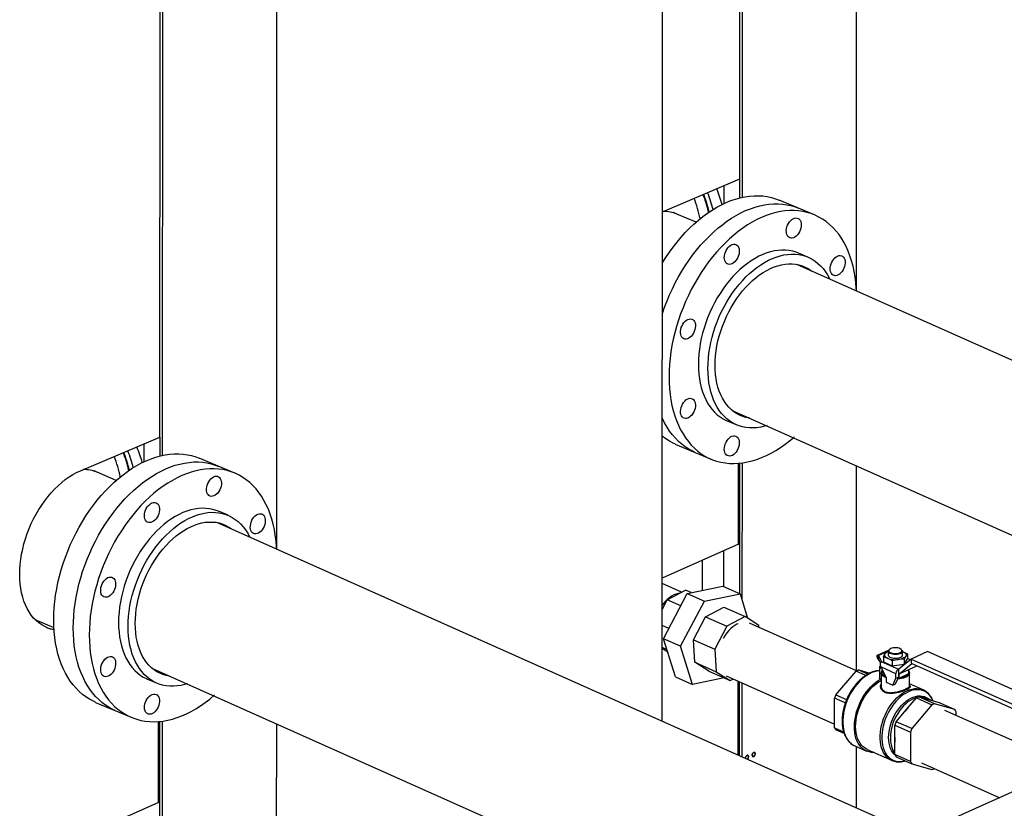
# Model space of a CAD drawing. Extents: x -33 to 247, y 4 to 215.
# Drawn here: x 69 to 111, y 50 to 83 of the extents above; entities that cross this region are included whole.
import ezdxf

# ---------------------------------------------------------------- set-up
doc = ezdxf.new("R2010")
doc.units = 0
doc.header["$MEASUREMENT"] = 0
doc.layers.get('0').update_dxf_attribs({"linetype": 'CONTINUOUS'})

msp = doc.modelspace()

# ---------------------------------------------------------------- linework, layer by layer
for p, q in [((104.616, 122.363), (104.6, 71.591)), ((80.187, 111.482), (80.17, 60.71)), ((96.424, 53.458), (96.443, 111.477)), ((99.693, 76.311), (99.704, 108.108)), ((99.802, 108.152), (99.792, 75.536)), ((75.263, 65.43), (75.274, 97.227)), ((75.372, 97.271), (75.362, 64.655)), ((96.431, 74.929), (99.693, 76.312)), ((99.02, 76.026), (99.02, 75.268)), ((99.681, 76.306), (99.682, 75.51)), ((102.843, 74.793), (101.349, 75.42)), ((97.852, 74.487), (97.046, 74.829)), ((102.564, 73.014), (102.162, 73.184)), ((137.529, 56.898), (102.091, 72.71)), ((99.375, 66.557), (134.789, 50.756)), ((99.166, 66.112), (99.568, 65.941)), ((71.912, 64.011), (75.264, 65.431)), ((74.59, 65.145), (74.59, 64.387)), ((75.252, 65.425), (75.252, 64.629)), ((96.975, 65.129), (98.484, 64.502)), ((78.413, 63.912), (76.919, 64.539)), ((99.633, 60.914), (99.634, 64.325)), ((99.656, 60.939), (99.657, 64.327)), ((99.677, 64.33), (99.675, 58.84)), ((99.788, 64.342), (99.786, 58.561)), ((73.422, 63.606), (72.616, 63.948)), ((104.597, 64.227), (104.594, 55.58)), ((78.134, 62.133), (77.732, 62.303)), ((113.1, 46.017), (77.661, 61.829)), ((99.633, 60.914), (96.425, 59.486)), ((99.014, 60.639), (99.014, 59.135)), ((98.109, 60.236), (98.109, 58.97)), ((97.233, 58.894), (96.425, 59.255)), ((96.636, 58.573), (97.402, 58.985)), ((97.645, 58.876), (97.402, 58.985)), ((97.482, 58.843), (98.984, 59.148)), ((98.984, 59.148), (99.703, 58.828)), ((96.425, 58.17), (96.636, 58.573)), ((96.482, 56.932), (97.482, 58.843)), ((97.207, 58.318), (96.636, 58.573)), ((97.2, 56.612), (98.2, 58.522)), ((97.482, 58.843), (98.2, 58.522)), ((98.2, 58.522), (99.703, 58.828)), ((99.703, 58.828), (100.025, 57.798)), ((98.25, 57.855), (99.019, 58.269)), ((99.019, 58.269), (99.917, 57.868)), ((69.996, 57.748), (70.797, 57.408)), ((97.746, 56.892), (98.25, 57.855)), ((98.25, 57.855), (99.148, 57.455)), ((99.917, 57.868), (99.148, 57.455)), ((100.5, 57.49), (99.917, 57.868)), ((96.705, 57.359), (96.425, 57.484)), ((99.148, 57.455), (98.644, 56.492)), ((104.605, 55.575), (100.108, 57.582)), ((100.505, 57.405), (100.5, 57.49)), ((96.984, 55.328), (96.482, 56.932)), ((97.2, 56.612), (96.482, 56.932)), ((97.802, 55.944), (97.746, 56.892)), ((97.746, 56.892), (98.644, 56.492)), ((96.625, 56.475), (96.425, 56.564)), ((96.659, 56.365), (96.425, 56.517)), ((97.702, 55.007), (97.2, 56.612)), ((98.644, 56.492), (98.7, 55.544)), ((105.946, 56.434), (105.481, 56.227)), ((106.01, 56.49), (105.984, 56.469)), ((106.513, 56.469), (106.486, 56.49)), ((105.565, 56.021), (105.486, 56.159)), ((105.53, 56.185), (105.546, 56.213)), ((105.543, 56.162), (105.53, 56.185)), ((105.856, 56.364), (105.532, 56.219)), ((105.532, 56.219), (105.546, 56.213)), ((105.659, 55.99), (105.546, 56.213)), ((105.546, 56.058), (105.546, 56.104)), ((105.546, 56.058), (105.613, 55.927)), ((105.743, 56.17), (105.81, 56.3)), ((105.743, 56.17), (105.743, 55.959)), ((105.928, 56.104), (105.743, 56.17)), ((105.81, 56.3), (105.878, 56.395)), ((105.878, 56.395), (105.947, 56.408)), ((105.944, 56.402), (105.943, 56.247)), ((106.366, 56.052), (106.113, 56.005)), ((106.618, 56.065), (106.366, 56.052)), ((106.91, 56.075), (106.392, 55.651)), ((106.553, 56.247), (106.553, 56.402)), ((106.553, 56.397), (106.569, 56.39)), ((106.553, 56.396), (106.569, 56.39)), ((106.686, 56.195), (106.618, 56.065)), ((106.618, 55.855), (106.754, 56.08)), ((106.618, 56.065), (106.618, 55.855)), ((106.754, 56.291), (106.686, 56.195)), ((106.754, 56.291), (106.754, 56.08)), ((106.873, 56.045), (106.754, 56.098)), ((106.91, 56.078), (106.909, 55.905)), ((107.607, 56.388), (106.91, 56.078)), ((106.91, 56.078), (111.503, 54.029)), ((112.2, 54.339), (107.607, 56.388)), ((74.945, 55.676), (110.359, 39.875)), ((97.802, 55.944), (98.7, 55.544)), ((98.385, 55.566), (97.802, 55.944)), ((104.704, 55.618), (105.095, 55.444)), ((104.704, 55.618), (105.173, 55.484)), ((105.575, 55.738), (105.574, 55.264)), ((105.584, 55.709), (105.583, 55.254)), ((105.622, 55.772), (105.584, 55.755)), ((105.584, 55.755), (105.643, 55.729)), ((105.674, 55.668), (105.584, 55.709)), ((106.27, 55.46), (105.635, 55.744)), ((105.635, 55.744), (105.861, 55.305)), ((105.652, 55.969), (105.67, 55.977)), ((105.652, 55.969), (106.378, 55.645)), ((105.659, 55.972), (105.659, 55.99)), ((105.693, 55.632), (105.693, 55.586)), ((105.743, 55.959), (106.113, 55.794)), ((106.113, 56.005), (106.113, 55.794)), ((106.113, 55.794), (106.618, 55.855)), ((106.378, 55.645), (106.392, 55.651)), ((106.392, 55.497), (106.392, 55.651)), ((106.443, 55.474), (106.948, 55.888)), ((106.443, 55.474), (107.125, 55.778)), ((106.803, 55.635), (106.803, 55.453)), ((106.909, 55.905), (111.503, 53.856)), ((107.125, 55.778), (107.15, 55.798)), ((74.736, 55.231), (75.139, 55.06)), ((96.984, 55.328), (97.702, 55.007)), ((99.032, 55.278), (97.702, 55.007)), ((98.385, 55.566), (99.283, 55.166)), ((98.7, 55.544), (99.283, 55.166)), ((99.123, 55.374), (103.69, 53.336)), ((99.283, 55.166), (99.422, 55.24)), ((103.744, 54.569), (104.596, 55.57)), ((105.003, 55.389), (104.596, 55.57)), ((105.583, 55.254), (105.635, 55.231)), ((105.635, 55.231), (105.635, 55.163)), ((105.649, 55.492), (105.648, 54.947)), ((105.649, 55.487), (105.649, 55.492)), ((105.693, 55.586), (105.696, 55.581)), ((105.696, 55.581), (105.838, 55.344)), ((105.838, 55.344), (105.842, 55.338)), ((105.842, 55.343), (105.842, 55.338)), ((105.842, 55.338), (105.844, 55.338)), ((105.861, 55.305), (105.861, 55.104)), ((106.138, 54.981), (106.27, 55.273)), ((106.26, 55.035), (106.392, 55.328)), ((106.27, 55.273), (106.27, 55.46)), ((106.27, 55.273), (106.392, 55.328)), ((106.367, 55.271), (106.385, 55.273)), ((106.369, 55.275), (106.385, 55.273)), ((106.385, 55.273), (106.397, 55.272)), ((106.392, 55.497), (106.443, 55.474)), ((106.392, 55.328), (106.392, 55.497)), ((106.397, 55.484), (106.407, 55.49)), ((106.397, 55.484), (106.397, 55.272)), ((106.397, 55.272), (106.405, 55.276)), ((106.405, 55.276), (106.795, 55.449)), ((106.795, 55.449), (106.803, 55.453)), ((106.847, 54.946), (106.847, 55.492)), ((106.847, 55.492), (106.847, 55.488)), ((99.63, 52.027), (99.631, 55.147)), ((99.653, 52.017), (99.654, 55.137)), ((99.674, 55.128), (99.673, 52.008)), ((99.785, 55.078), (99.784, 51.958)), ((105.635, 55.163), (105.648, 55.157)), ((105.861, 55.104), (106.138, 54.981)), ((106.138, 54.981), (106.26, 55.035)), ((107.417, 54.777), (106.847, 55.031)), ((107.417, 54.777), (107.425, 54.773)), ((104.14, 54.226), (103.69, 54.427)), ((103.69, 53.183), (103.69, 54.427)), ((103.744, 54.569), (104.195, 54.368)), ((106.779, 54.022), (107.133, 54.438)), ((107.133, 54.438), (107.792, 54.144)), ((107.9, 54.192), (107.241, 54.486)), ((107.241, 54.486), (107.595, 54.385)), ((107.739, 54.344), (107.556, 54.426)), ((107.595, 54.385), (107.738, 54.344)), ((72.545, 54.248), (74.055, 53.621)), ((106.635, 53.853), (106.779, 54.022)), ((107.792, 54.144), (106.941, 53.143)), ((107.738, 54.344), (108.092, 54.243)), ((108.751, 53.949), (107.9, 54.192)), ((108.092, 54.243), (108.751, 53.949)), ((106.282, 53.437), (106.635, 53.853)), ((112.167, 52.201), (108.338, 53.91)), ((108.805, 53.701), (108.805, 53.855)), ((75.203, 50.033), (75.204, 53.444)), ((75.226, 50.058), (75.227, 53.446)), ((75.247, 53.449), (75.246, 47.959)), ((75.358, 53.461), (75.356, 47.68)), ((80.167, 53.346), (80.165, 44.699)), ((103.69, 53.183), (104.065, 53.015)), ((106.227, 52.778), (106.228, 53.294)), ((106.228, 53.294), (106.887, 53)), ((106.941, 53.143), (106.282, 53.437)), ((104.091, 52.933), (103.744, 53.088)), ((106.227, 52.567), (106.227, 52.778)), ((106.887, 53), (106.886, 51.756)), ((104.543, 52.416), (105.031, 52.198)), ((104.593, 52.393), (104.593, 49.813)), ((106.227, 52.05), (106.227, 52.567)), ((105.062, 52.267), (106.092, 51.808)), ((106.886, 51.756), (106.227, 52.05)), ((106.281, 51.956), (106.94, 51.662)), ((106.092, 51.808), (106.078, 51.815)), ((106.94, 51.662), (107.791, 51.419)), ((107.353, 51.701), (110.646, 50.232)), ((111.162, 50.462), (107.146, 48.673)), ((75.203, 50.033), (71.721, 48.483))]:
    msp.add_line(p, q)
at = {"flags": 128}
for points in [[(96.43, 72.762), (96.575, 72.993), (96.728, 73.22), (96.887, 73.44), (97.052, 73.652), (97.222, 73.855), (97.397, 74.049), (97.577, 74.233), (97.761, 74.408), (97.948, 74.572), (98.138, 74.725), (98.331, 74.867), (98.526, 74.997), (98.723, 75.115), (98.921, 75.222), (99.119, 75.315), (99.318, 75.396), (99.516, 75.464), (99.713, 75.519), (99.909, 75.561), (100.103, 75.589), (100.295, 75.604), (100.484, 75.605), (100.67, 75.593), (100.851, 75.568), (101.029, 75.529), (101.202, 75.477), (101.349, 75.42)], [(96.429, 70.617), (96.436, 70.64), (96.527, 70.904), (96.627, 71.167), (96.736, 71.426), (96.852, 71.681), (96.977, 71.932), (97.109, 72.178), (97.249, 72.418), (97.395, 72.652), (97.548, 72.879), (97.707, 73.098), (97.872, 73.31), (98.043, 73.513), (98.218, 73.707), (98.398, 73.891), (98.581, 74.066), (98.769, 74.23), (98.959, 74.383), (99.152, 74.525), (99.347, 74.655), (99.544, 74.774), (99.741, 74.88), (99.94, 74.974), (100.138, 75.055), (100.337, 75.123), (100.534, 75.177), (100.73, 75.219), (100.924, 75.247), (101.116, 75.262), (101.305, 75.264), (101.49, 75.252), (101.672, 75.226), (101.85, 75.187), (102.022, 75.135), (102.17, 75.079)], [(104.608, 71.63), (104.604, 71.699), (104.584, 71.944), (104.554, 72.182), (104.514, 72.415), (104.465, 72.64), (104.406, 72.858), (104.337, 73.068), (104.26, 73.269), (104.173, 73.461), (104.077, 73.644), (103.973, 73.816), (103.86, 73.978), (103.739, 74.129), (103.611, 74.268), (103.475, 74.396), (103.332, 74.512), (103.182, 74.615), (103.026, 74.706), (102.864, 74.785), (102.696, 74.85), (102.523, 74.902), (102.346, 74.941), (102.164, 74.966), (101.978, 74.978), (101.789, 74.977), (101.598, 74.962), (101.403, 74.934), (101.208, 74.892), (101.01, 74.837), (100.812, 74.769), (100.613, 74.688), (100.415, 74.595), (100.217, 74.488), (100.02, 74.37), (99.825, 74.24), (99.632, 74.098), (99.442, 73.945), (99.255, 73.781), (99.071, 73.606), (98.891, 73.422), (98.716, 73.228), (98.546, 73.025), (98.381, 72.813), (98.222, 72.593), (98.069, 72.366), (97.922, 72.133), (97.783, 71.892), (97.651, 71.647), (97.526, 71.396), (97.409, 71.14), (97.301, 70.881), (97.201, 70.619), (97.11, 70.355), (97.027, 70.088), (96.954, 69.821), (96.891, 69.553), (96.836, 69.285), (96.792, 69.018), (96.757, 68.753), (96.732, 68.49), (96.717, 68.23), (96.712, 67.974)], [(101.746, 74.432), (101.789, 74.497), (101.838, 74.553), (101.892, 74.6), (101.948, 74.635), (102.004, 74.658), (102.06, 74.666), (102.113, 74.662), (102.161, 74.643), (102.202, 74.612), (102.237, 74.569), (102.263, 74.515), (102.279, 74.453), (102.285, 74.383), (102.281, 74.309), (102.268, 74.233), (102.244, 74.157), (102.212, 74.083), (102.172, 74.015), (102.125, 73.954), (102.074, 73.902), (102.019, 73.861), (101.962, 73.832), (101.906, 73.817), (101.852, 73.814), (101.801, 73.826), (101.756, 73.851), (101.718, 73.888), (101.688, 73.937), (101.666, 73.995), (101.655, 74.062), (101.654, 74.134), (101.663, 74.209), (101.681, 74.286), (101.709, 74.361), (101.746, 74.432)], [(99.041, 72.999), (99.046, 73.074), (99.061, 73.15), (99.086, 73.226), (99.119, 73.299), (99.16, 73.366), (99.207, 73.426), (99.26, 73.477), (99.315, 73.517), (99.371, 73.544), (99.428, 73.558), (99.481, 73.558), (99.531, 73.545), (99.576, 73.519), (99.613, 73.48), (99.642, 73.43), (99.662, 73.37), (99.672, 73.303), (99.672, 73.23), (99.662, 73.155), (99.642, 73.078), (99.613, 73.004), (99.576, 72.933), (99.531, 72.869), (99.482, 72.814), (99.428, 72.768), (99.372, 72.735), (99.315, 72.714), (99.26, 72.707), (99.208, 72.713), (99.16, 72.733), (99.119, 72.766), (99.086, 72.811), (99.061, 72.866), (99.046, 72.929), (99.041, 72.999)], [(102.162, 73.184), (102.068, 73.22), (101.925, 73.263), (101.778, 73.293), (101.626, 73.309), (101.471, 73.312), (101.313, 73.301), (101.153, 73.277), (100.991, 73.24), (100.827, 73.19), (100.663, 73.127), (100.499, 73.051), (100.336, 72.963), (100.174, 72.862), (100.013, 72.75), (99.855, 72.627), (99.7, 72.493), (99.549, 72.348), (99.401, 72.194), (99.258, 72.03), (99.121, 71.857), (98.989, 71.677), (98.863, 71.489), (98.743, 71.294), (98.631, 71.093), (98.526, 70.888), (98.429, 70.677), (98.34, 70.463), (98.259, 70.246), (98.187, 70.026), (98.124, 69.806), (98.071, 69.584), (98.027, 69.363), (97.993, 69.143), (97.968, 68.925), (97.953, 68.709), (97.948, 68.497)], [(98.35, 68.327), (98.355, 68.539), (98.37, 68.755), (98.395, 68.973), (98.429, 69.193), (98.473, 69.414), (98.527, 69.635), (98.589, 69.856), (98.661, 70.075), (98.742, 70.293), (98.831, 70.507), (98.928, 70.717), (99.033, 70.923), (99.145, 71.124), (99.265, 71.318), (99.391, 71.506), (99.523, 71.687), (99.661, 71.859), (99.804, 72.023), (99.951, 72.178), (100.103, 72.322), (100.258, 72.457), (100.416, 72.58), (100.576, 72.692), (100.738, 72.792), (100.902, 72.881), (101.066, 72.956), (101.23, 73.02), (101.393, 73.07), (101.555, 73.107), (101.716, 73.131), (101.874, 73.141), (102.029, 73.138), (102.18, 73.122), (102.328, 73.093), (102.471, 73.05), (102.608, 72.994), (102.741, 72.926), (102.867, 72.845), (102.986, 72.751), (103.098, 72.646), (103.204, 72.529), (103.301, 72.401), (103.39, 72.262), (103.47, 72.113), (103.472, 72.111)], [(103.816, 73.062), (103.873, 73.079), (103.927, 73.083), (103.978, 73.073), (104.024, 73.05), (104.063, 73.014), (104.095, 72.967), (104.117, 72.909), (104.13, 72.844), (104.132, 72.772), (104.125, 72.697), (104.107, 72.621), (104.08, 72.546), (104.045, 72.474), (104.002, 72.408), (103.954, 72.35), (103.9, 72.302), (103.845, 72.266), (103.788, 72.242), (103.732, 72.231), (103.679, 72.234), (103.631, 72.25), (103.588, 72.28), (103.553, 72.322), (103.526, 72.375), (103.508, 72.436), (103.501, 72.505), (103.503, 72.578), (103.516, 72.655), (103.538, 72.731), (103.569, 72.805), (103.608, 72.874), (103.654, 72.936), (103.705, 72.989), (103.76, 73.031), (103.816, 73.062)], [(98.652, 68.455), (98.657, 68.655), (98.672, 68.859), (98.697, 69.065), (98.731, 69.273), (98.775, 69.481), (98.828, 69.69), (98.891, 69.898), (98.963, 70.104), (99.043, 70.307), (99.131, 70.507), (99.228, 70.703), (99.332, 70.894), (99.443, 71.079), (99.561, 71.257), (99.685, 71.429), (99.814, 71.592), (99.949, 71.746), (100.089, 71.891), (100.232, 72.026), (100.379, 72.151), (100.529, 72.265), (100.68, 72.367), (100.834, 72.457), (100.988, 72.535), (101.143, 72.601), (101.297, 72.654), (101.451, 72.693), (101.603, 72.72), (101.752, 72.733), (101.899, 72.733), (102.043, 72.719), (102.182, 72.692), (102.317, 72.652), (102.447, 72.599), (102.571, 72.533), (102.689, 72.454), (102.724, 72.428)], [(97.287, 69.604), (97.251, 69.644), (97.223, 69.695), (97.204, 69.756), (97.195, 69.824), (97.197, 69.897), (97.208, 69.973), (97.229, 70.049), (97.259, 70.124), (97.297, 70.193), (97.343, 70.257), (97.393, 70.311), (97.447, 70.355), (97.504, 70.387), (97.56, 70.406), (97.615, 70.411), (97.667, 70.403), (97.713, 70.382), (97.753, 70.347), (97.786, 70.301), (97.809, 70.245), (97.823, 70.181), (97.827, 70.11), (97.82, 70.035), (97.804, 69.958), (97.778, 69.883), (97.744, 69.811), (97.702, 69.744), (97.654, 69.685), (97.602, 69.636), (97.546, 69.598), (97.49, 69.572), (97.434, 69.56), (97.38, 69.561), (97.331, 69.576), (97.287, 69.604)], [(97.948, 68.497), (97.953, 68.289), (97.968, 68.086), (97.993, 67.889), (98.027, 67.698), (98.071, 67.514), (98.125, 67.338), (98.188, 67.171), (98.259, 67.012), (98.34, 66.863), (98.429, 66.725), (98.526, 66.597), (98.631, 66.48), (98.744, 66.374), (98.863, 66.281), (98.989, 66.2), (99.122, 66.131), (99.166, 66.112)], [(100.101, 66.234), (100.089, 66.236), (99.95, 66.263), (99.815, 66.303), (99.685, 66.356), (99.561, 66.422), (99.444, 66.501), (99.332, 66.592), (99.228, 66.694), (99.132, 66.808), (99.043, 66.933), (98.963, 67.069), (98.891, 67.214), (98.829, 67.369), (98.775, 67.532), (98.731, 67.704), (98.697, 67.882), (98.672, 68.068), (98.657, 68.259), (98.652, 68.455)], [(100.849, 65.918), (100.739, 65.885), (100.577, 65.848), (100.417, 65.824), (100.259, 65.814), (100.104, 65.817), (99.952, 65.833), (99.804, 65.862), (99.662, 65.905), (99.524, 65.961), (99.392, 66.029), (99.266, 66.111), (99.146, 66.204), (99.034, 66.309), (98.929, 66.426), (98.831, 66.554), (98.742, 66.693), (98.662, 66.842), (98.59, 67), (98.527, 67.168), (98.474, 67.344), (98.429, 67.528), (98.395, 67.719), (98.37, 67.916), (98.355, 68.119), (98.35, 68.327)], [(96.712, 67.974), (96.717, 67.721), (96.732, 67.474), (96.757, 67.232), (96.792, 66.996), (96.837, 66.767), (96.891, 66.546), (96.955, 66.332), (97.028, 66.126), (97.11, 65.929), (97.202, 65.742), (97.302, 65.565), (97.41, 65.398), (97.527, 65.241), (97.652, 65.096), (97.784, 64.962), (97.923, 64.84), (98.07, 64.731), (98.223, 64.633), (98.382, 64.549), (98.547, 64.477), (98.717, 64.418), (98.893, 64.373), (99.072, 64.341), (99.256, 64.322), (99.443, 64.316), (99.634, 64.325), (99.827, 64.346), (100.022, 64.381), (100.219, 64.43), (100.416, 64.491), (100.615, 64.566), (100.813, 64.653), (101.012, 64.753), (101.209, 64.865), (101.405, 64.99), (101.599, 65.126), (101.791, 65.273), (101.98, 65.432), (101.985, 65.436)], [(97.511, 66.234), (97.455, 66.217), (97.4, 66.213), (97.349, 66.223), (97.303, 66.246), (97.264, 66.282), (97.233, 66.329), (97.211, 66.387), (97.198, 66.452), (97.195, 66.523), (97.203, 66.599), (97.221, 66.675), (97.247, 66.75), (97.283, 66.822), (97.325, 66.888), (97.374, 66.946), (97.427, 66.994), (97.483, 67.03), (97.54, 67.054), (97.595, 67.065), (97.648, 67.062), (97.697, 67.045), (97.74, 67.016), (97.775, 66.974), (97.802, 66.921), (97.819, 66.86), (97.827, 66.791), (97.824, 66.717), (97.812, 66.641), (97.79, 66.565), (97.758, 66.491), (97.719, 66.422), (97.673, 66.36), (97.622, 66.307), (97.568, 66.265), (97.511, 66.234)], [(97.811, 64.788), (97.709, 64.834), (97.549, 64.919), (97.396, 65.016), (97.25, 65.126), (97.11, 65.248), (96.978, 65.381), (96.853, 65.527), (96.737, 65.683), (96.628, 65.85), (96.528, 66.027), (96.437, 66.215), (96.428, 66.236)], [(96.99, 65.129), (96.888, 65.176), (96.729, 65.26), (96.576, 65.358), (96.429, 65.467), (96.427, 65.469)], [(99.582, 64.864), (99.539, 64.799), (99.489, 64.742), (99.436, 64.696), (99.38, 64.661), (99.323, 64.638), (99.268, 64.629), (99.215, 64.634), (99.167, 64.652), (99.125, 64.684), (99.091, 64.727), (99.065, 64.781), (99.049, 64.843), (99.042, 64.913), (99.046, 64.987), (99.06, 65.063), (99.083, 65.139), (99.116, 65.212), (99.156, 65.281), (99.202, 65.342), (99.254, 65.394), (99.309, 65.435), (99.365, 65.464), (99.422, 65.479), (99.476, 65.481), (99.527, 65.47), (99.572, 65.445), (99.61, 65.408), (99.64, 65.359), (99.661, 65.301), (99.673, 65.234), (99.674, 65.162), (99.665, 65.087), (99.646, 65.01), (99.618, 64.935), (99.582, 64.864)], [(70.788, 57.72), (70.793, 57.976), (70.808, 58.236), (70.833, 58.499), (70.868, 58.764), (70.912, 59.031), (70.967, 59.299), (71.03, 59.567), (71.103, 59.834), (71.186, 60.101), (71.277, 60.365), (71.377, 60.627), (71.485, 60.886), (71.602, 61.142), (71.727, 61.393), (71.859, 61.638), (71.998, 61.879), (72.145, 62.112), (72.298, 62.339), (72.457, 62.559), (72.622, 62.771), (72.792, 62.974), (72.967, 63.168), (73.147, 63.352), (73.331, 63.527), (73.518, 63.691), (73.708, 63.844), (73.901, 63.986), (74.096, 64.116), (74.293, 64.234), (74.491, 64.341), (74.689, 64.434), (74.888, 64.515), (75.086, 64.583), (75.284, 64.638), (75.479, 64.68), (75.674, 64.708), (75.865, 64.723), (76.054, 64.724), (76.24, 64.712), (76.422, 64.687), (76.599, 64.648), (76.772, 64.596), (76.919, 64.539)], [(71.609, 57.378), (71.614, 57.634), (71.629, 57.894), (71.654, 58.157), (71.689, 58.422), (71.733, 58.689), (71.787, 58.957), (71.851, 59.225), (71.924, 59.492), (72.006, 59.759), (72.098, 60.023), (72.197, 60.286), (72.306, 60.545), (72.423, 60.8), (72.547, 61.051), (72.68, 61.297), (72.819, 61.537), (72.966, 61.771), (73.119, 61.998), (73.278, 62.217), (73.443, 62.429), (73.613, 62.632), (73.788, 62.826), (73.968, 63.01), (74.151, 63.185), (74.339, 63.349), (74.529, 63.502), (74.722, 63.644), (74.917, 63.774), (75.114, 63.893), (75.312, 63.999), (75.51, 64.093), (75.709, 64.174), (75.907, 64.242), (76.104, 64.296), (76.3, 64.338), (76.494, 64.366), (76.686, 64.381), (76.875, 64.383), (77.06, 64.371), (77.242, 64.345), (77.42, 64.306), (77.593, 64.254), (77.74, 64.198)], [(70.803, 57.308), (70.68, 57.336), (70.542, 57.382), (70.409, 57.442), (70.282, 57.514), (70.161, 57.599), (70.047, 57.697), (69.941, 57.806), (69.843, 57.927), (69.752, 58.059), (69.67, 58.202), (69.597, 58.355), (69.533, 58.517), (69.479, 58.687), (69.434, 58.866), (69.399, 59.052), (69.374, 59.245), (69.359, 59.444), (69.353, 59.647), (69.358, 59.855), (69.374, 60.067), (69.399, 60.281), (69.434, 60.497), (69.479, 60.714), (69.533, 60.93), (69.597, 61.147), (69.67, 61.361), (69.752, 61.573), (69.842, 61.782), (69.941, 61.986), (70.047, 62.186), (70.161, 62.379), (70.281, 62.567), (70.408, 62.747), (70.541, 62.919), (70.679, 63.082), (70.823, 63.237), (70.97, 63.381), (71.122, 63.515), (71.276, 63.638), (71.433, 63.749), (71.592, 63.849), (71.752, 63.936), (71.912, 64.011)], [(80.178, 60.749), (80.174, 60.818), (80.154, 61.063), (80.124, 61.301), (80.085, 61.534), (80.035, 61.759), (79.976, 61.977), (79.908, 62.187), (79.83, 62.388), (79.743, 62.58), (79.647, 62.763), (79.543, 62.935), (79.43, 63.097), (79.31, 63.248), (79.181, 63.387), (79.045, 63.515), (78.902, 63.631), (78.752, 63.734), (78.596, 63.825), (78.434, 63.904), (78.266, 63.969), (78.093, 64.021), (77.916, 64.06), (77.734, 64.085), (77.548, 64.097), (77.36, 64.096), (77.168, 64.081), (76.974, 64.053), (76.778, 64.011), (76.58, 63.956), (76.382, 63.888), (76.184, 63.807), (75.985, 63.714), (75.787, 63.607), (75.591, 63.489), (75.396, 63.359), (75.203, 63.217), (75.012, 63.064), (74.825, 62.9), (74.641, 62.725), (74.462, 62.541), (74.286, 62.347), (74.116, 62.144), (73.951, 61.932), (73.792, 61.712), (73.639, 61.485), (73.493, 61.252), (73.353, 61.011), (73.221, 60.766), (73.096, 60.515), (72.979, 60.259), (72.871, 60), (72.771, 59.738), (72.68, 59.474), (72.598, 59.207), (72.524, 58.94), (72.461, 58.672), (72.407, 58.404), (72.362, 58.137), (72.327, 57.872), (72.302, 57.609), (72.288, 57.349), (72.283, 57.093)], [(77.316, 63.551), (77.359, 63.616), (77.409, 63.672), (77.462, 63.719), (77.518, 63.754), (77.575, 63.777), (77.63, 63.785), (77.683, 63.781), (77.731, 63.762), (77.773, 63.731), (77.807, 63.688), (77.833, 63.634), (77.849, 63.572), (77.855, 63.502), (77.852, 63.428), (77.838, 63.352), (77.814, 63.276), (77.782, 63.202), (77.742, 63.134), (77.695, 63.073), (77.644, 63.021), (77.589, 62.98), (77.532, 62.951), (77.476, 62.936), (77.422, 62.933), (77.371, 62.945), (77.326, 62.97), (77.288, 63.007), (77.258, 63.056), (77.237, 63.114), (77.225, 63.181), (77.224, 63.253), (77.233, 63.328), (77.251, 63.405), (77.279, 63.48), (77.316, 63.551)], [(74.611, 62.118), (74.616, 62.193), (74.632, 62.269), (74.656, 62.345), (74.689, 62.418), (74.73, 62.485), (74.778, 62.545), (74.83, 62.596), (74.885, 62.636), (74.942, 62.663), (74.998, 62.677), (75.052, 62.677), (75.102, 62.664), (75.146, 62.638), (75.183, 62.599), (75.212, 62.549), (75.232, 62.489), (75.242, 62.422), (75.242, 62.349), (75.232, 62.274), (75.212, 62.197), (75.183, 62.123), (75.146, 62.052), (75.102, 61.988), (75.052, 61.933), (74.998, 61.887), (74.942, 61.854), (74.885, 61.833), (74.83, 61.826), (74.778, 61.832), (74.73, 61.852), (74.689, 61.885), (74.656, 61.93), (74.632, 61.985), (74.616, 62.048), (74.611, 62.118)], [(77.732, 62.303), (77.638, 62.339), (77.496, 62.382), (77.348, 62.412), (77.197, 62.428), (77.041, 62.431), (76.883, 62.42), (76.723, 62.396), (76.561, 62.359), (76.397, 62.309), (76.233, 62.246), (76.07, 62.17), (75.906, 62.082), (75.744, 61.981), (75.584, 61.869), (75.426, 61.746), (75.271, 61.612), (75.119, 61.467), (74.972, 61.313), (74.829, 61.149), (74.691, 60.976), (74.559, 60.796), (74.433, 60.608), (74.313, 60.413), (74.201, 60.212), (74.096, 60.007), (73.999, 59.796), (73.91, 59.582), (73.829, 59.365), (73.757, 59.145), (73.695, 58.925), (73.641, 58.703), (73.597, 58.482), (73.563, 58.262), (73.538, 58.044), (73.523, 57.828), (73.518, 57.616)], [(73.921, 57.446), (73.926, 57.658), (73.94, 57.874), (73.965, 58.092), (73.999, 58.312), (74.043, 58.533), (74.097, 58.754), (74.16, 58.975), (74.231, 59.194), (74.312, 59.412), (74.401, 59.626), (74.498, 59.836), (74.603, 60.042), (74.716, 60.243), (74.835, 60.437), (74.961, 60.625), (75.093, 60.806), (75.231, 60.978), (75.374, 61.142), (75.521, 61.297), (75.673, 61.441), (75.828, 61.576), (75.986, 61.699), (76.146, 61.811), (76.308, 61.911), (76.472, 62), (76.636, 62.075), (76.8, 62.139), (76.963, 62.189), (77.125, 62.226), (77.286, 62.25), (77.444, 62.26), (77.599, 62.257), (77.75, 62.241), (77.898, 62.212), (78.041, 62.169), (78.179, 62.113), (78.311, 62.045), (78.437, 61.964), (78.556, 61.87), (78.669, 61.765), (78.774, 61.648), (78.871, 61.52), (78.96, 61.381), (79.041, 61.232), (79.042, 61.23)], [(74.222, 57.574), (74.227, 57.774), (74.242, 57.978), (74.267, 58.184), (74.301, 58.392), (74.345, 58.6), (74.399, 58.809), (74.461, 59.017), (74.533, 59.223), (74.613, 59.426), (74.701, 59.626), (74.798, 59.822), (74.902, 60.013), (75.013, 60.198), (75.131, 60.376), (75.255, 60.548), (75.385, 60.711), (75.519, 60.865), (75.659, 61.01), (75.802, 61.145), (75.949, 61.27), (76.099, 61.384), (76.251, 61.486), (76.404, 61.576), (76.558, 61.654), (76.713, 61.72), (76.868, 61.773), (77.021, 61.812), (77.173, 61.839), (77.323, 61.852), (77.47, 61.852), (77.613, 61.838), (77.752, 61.811), (77.887, 61.771), (78.017, 61.718), (78.141, 61.652), (78.259, 61.573), (78.294, 61.547)], [(79.386, 62.181), (79.443, 62.198), (79.498, 62.202), (79.549, 62.192), (79.594, 62.169), (79.634, 62.133), (79.665, 62.086), (79.687, 62.028), (79.7, 61.963), (79.702, 61.891), (79.695, 61.816), (79.677, 61.74), (79.65, 61.665), (79.615, 61.593), (79.572, 61.527), (79.524, 61.469), (79.471, 61.421), (79.415, 61.385), (79.358, 61.361), (79.302, 61.35), (79.249, 61.353), (79.201, 61.369), (79.158, 61.399), (79.123, 61.441), (79.096, 61.494), (79.078, 61.555), (79.071, 61.624), (79.073, 61.697), (79.086, 61.774), (79.108, 61.85), (79.139, 61.924), (79.179, 61.993), (79.224, 62.055), (79.275, 62.108), (79.33, 62.15), (79.386, 62.181)], [(72.857, 58.723), (72.821, 58.763), (72.793, 58.814), (72.774, 58.875), (72.766, 58.943), (72.767, 59.016), (72.778, 59.092), (72.799, 59.168), (72.829, 59.243), (72.868, 59.312), (72.913, 59.376), (72.963, 59.43), (73.017, 59.474), (73.074, 59.506), (73.13, 59.525), (73.185, 59.53), (73.237, 59.522), (73.283, 59.501), (73.324, 59.466), (73.356, 59.42), (73.379, 59.364), (73.393, 59.3), (73.397, 59.229), (73.391, 59.154), (73.374, 59.077), (73.349, 59.002), (73.314, 58.93), (73.272, 58.863), (73.225, 58.804), (73.172, 58.755), (73.116, 58.717), (73.06, 58.691), (73.004, 58.679), (72.95, 58.68), (72.901, 58.695), (72.857, 58.723)], [(97.147, 58.847), (97.094, 58.839), (97.003, 58.814), (96.91, 58.776), (96.818, 58.725), (96.727, 58.663), (96.639, 58.589), (96.554, 58.505), (96.474, 58.412), (96.425, 58.348)], [(72.56, 54.248), (72.458, 54.295), (72.299, 54.379), (72.146, 54.477), (71.999, 54.586), (71.86, 54.708), (71.728, 54.842), (71.603, 54.987), (71.486, 55.144), (71.378, 55.311), (71.278, 55.488), (71.186, 55.675), (71.104, 55.872), (71.031, 56.078), (70.967, 56.292), (70.913, 56.513), (70.868, 56.742), (70.833, 56.978), (70.808, 57.22), (70.793, 57.467), (70.788, 57.72)], [(73.381, 53.907), (73.279, 53.953), (73.12, 54.038), (72.967, 54.135), (72.82, 54.245), (72.681, 54.367), (72.548, 54.5), (72.424, 54.646), (72.307, 54.802), (72.198, 54.969), (72.098, 55.146), (72.007, 55.334), (71.925, 55.53), (71.851, 55.736), (71.788, 55.95), (71.733, 56.172), (71.689, 56.401), (71.654, 56.636), (71.629, 56.878), (71.614, 57.126), (71.609, 57.378)], [(73.518, 57.616), (73.523, 57.408), (73.538, 57.205), (73.563, 57.008), (73.597, 56.817), (73.641, 56.633), (73.695, 56.457), (73.758, 56.29), (73.83, 56.131), (73.91, 55.982), (73.999, 55.844), (74.097, 55.716), (74.202, 55.599), (74.314, 55.493), (74.434, 55.4), (74.56, 55.319), (74.692, 55.25), (74.736, 55.231)], [(76.419, 55.037), (76.309, 55.004), (76.147, 54.967), (75.987, 54.943), (75.829, 54.933), (75.674, 54.936), (75.522, 54.952), (75.375, 54.981), (75.232, 55.024), (75.094, 55.08), (74.962, 55.148), (74.836, 55.23), (74.716, 55.323), (74.604, 55.428), (74.499, 55.545), (74.402, 55.673), (74.313, 55.812), (74.232, 55.961), (74.16, 56.119), (74.097, 56.287), (74.044, 56.463), (74, 56.647), (73.965, 56.838), (73.94, 57.035), (73.926, 57.238), (73.921, 57.446)], [(75.671, 55.353), (75.66, 55.355), (75.52, 55.382), (75.385, 55.422), (75.256, 55.475), (75.132, 55.541), (75.014, 55.62), (74.903, 55.711), (74.798, 55.813), (74.702, 55.927), (74.613, 56.052), (74.533, 56.188), (74.462, 56.333), (74.399, 56.488), (74.345, 56.651), (74.301, 56.823), (74.267, 57.001), (74.242, 57.187), (74.227, 57.378), (74.222, 57.574)], [(99.62, 57.562), (99.575, 57.541), (99.485, 57.491), (99.396, 57.43), (99.31, 57.357), (99.228, 57.274), (99.15, 57.182), (99.077, 57.081), (99.011, 56.974), (98.996, 56.947)], [(72.283, 57.093), (72.288, 56.84), (72.303, 56.593), (72.328, 56.351), (72.362, 56.115), (72.407, 55.886), (72.461, 55.665), (72.525, 55.451), (72.598, 55.245), (72.68, 55.048), (72.772, 54.861), (72.872, 54.684), (72.98, 54.517), (73.097, 54.36), (73.222, 54.215), (73.354, 54.081), (73.494, 53.959), (73.64, 53.85), (73.793, 53.752), (73.952, 53.668), (74.117, 53.596), (74.288, 53.537), (74.463, 53.492), (74.643, 53.46), (74.826, 53.441), (75.014, 53.435), (75.204, 53.444), (75.397, 53.465), (75.592, 53.5), (75.789, 53.549), (75.987, 53.61), (76.185, 53.685), (76.384, 53.772), (76.582, 53.872), (76.779, 53.984), (76.975, 54.109), (77.169, 54.245), (77.361, 54.392), (77.55, 54.551), (77.555, 54.555)], [(106.513, 56.469), (106.528, 56.455), (106.548, 56.427), (106.553, 56.398), (106.544, 56.369), (106.521, 56.341), (106.486, 56.316), (106.439, 56.296), (106.384, 56.28), (106.322, 56.27), (106.257, 56.266), (106.191, 56.268), (106.128, 56.277), (106.07, 56.291), (106.021, 56.311), (105.983, 56.335), (105.957, 56.362), (105.945, 56.391), (105.946, 56.42), (105.962, 56.449), (105.984, 56.469)], [(105.946, 56.434), (105.948, 56.435), (105.954, 56.437)], [(106.054, 56.516), (106.015, 56.493), (105.988, 56.468), (105.975, 56.44), (105.977, 56.411), (105.993, 56.384), (106.024, 56.359), (106.066, 56.338), (106.118, 56.321), (106.177, 56.311), (106.24, 56.307), (106.304, 56.309), (106.364, 56.318), (106.418, 56.333), (106.464, 56.353), (106.497, 56.377), (106.517, 56.404), (106.523, 56.432), (106.513, 56.461), (106.49, 56.487), (106.453, 56.51), (106.406, 56.529), (106.35, 56.543), (106.288, 56.55), (106.224, 56.551), (106.162, 56.545), (106.104, 56.533), (106.054, 56.516)], [(73.081, 55.353), (73.025, 55.336), (72.97, 55.332), (72.919, 55.342), (72.873, 55.365), (72.834, 55.401), (72.803, 55.448), (72.781, 55.506), (72.768, 55.571), (72.766, 55.642), (72.773, 55.718), (72.791, 55.794), (72.818, 55.869), (72.853, 55.941), (72.896, 56.007), (72.944, 56.065), (72.997, 56.113), (73.053, 56.149), (73.11, 56.173), (73.165, 56.184), (73.219, 56.181), (73.267, 56.164), (73.31, 56.135), (73.345, 56.093), (73.372, 56.04), (73.39, 55.979), (73.397, 55.91), (73.395, 55.836), (73.382, 55.76), (73.36, 55.684), (73.329, 55.61), (73.289, 55.541), (73.244, 55.479), (73.193, 55.426), (73.138, 55.384), (73.081, 55.353)], [(105.928, 56.104), (105.889, 56.124), (105.856, 56.146), (105.829, 56.17), (105.81, 56.195), (105.799, 56.221), (105.795, 56.247), (105.799, 56.274), (105.81, 56.3)], [(105.943, 56.247), (105.944, 56.236), (105.957, 56.207), (105.983, 56.18), (106.021, 56.156), (106.07, 56.137), (106.128, 56.122), (106.191, 56.114), (106.256, 56.111), (106.322, 56.115), (106.384, 56.125), (106.439, 56.141), (106.486, 56.162), (106.521, 56.187), (106.544, 56.214), (106.553, 56.243), (106.553, 56.247)], [(106.686, 56.195), (106.667, 56.17), (106.641, 56.146), (106.608, 56.124), (106.569, 56.104), (106.524, 56.087), (106.475, 56.072), (106.422, 56.06), (106.366, 56.052)], [(106.569, 56.39), (106.608, 56.37), (106.641, 56.348), (106.667, 56.324), (106.686, 56.299), (106.698, 56.273), (106.702, 56.247), (106.698, 56.221), (106.686, 56.195)], [(105.575, 55.582), (105.482, 55.57), (105.374, 55.544), (105.264, 55.505), (105.155, 55.453), (105.046, 55.389), (104.939, 55.313), (104.834, 55.226), (104.732, 55.128), (104.635, 55.021), (104.543, 54.905), (104.456, 54.782), (104.376, 54.651), (104.303, 54.515), (104.238, 54.375), (104.181, 54.231), (104.133, 54.085), (104.094, 53.938), (104.064, 53.791), (104.044, 53.646), (104.034, 53.504), (104.034, 53.365), (104.044, 53.231), (104.064, 53.104), (104.093, 52.983), (104.132, 52.871), (104.18, 52.768), (104.237, 52.675), (104.302, 52.593), (104.375, 52.522), (104.455, 52.463), (104.535, 52.419)], [(105.354, 52.137), (105.345, 52.137), (105.242, 52.141), (105.144, 52.159), (105.05, 52.19), (104.961, 52.234), (104.88, 52.291), (104.805, 52.36), (104.738, 52.44), (104.679, 52.532), (104.629, 52.634), (104.588, 52.745), (104.557, 52.865), (104.535, 52.992), (104.523, 53.125), (104.522, 53.264), (104.53, 53.407), (104.549, 53.552), (104.577, 53.7), (104.615, 53.847), (104.663, 53.994), (104.719, 54.139), (104.783, 54.281), (104.856, 54.418), (104.936, 54.55), (105.022, 54.675), (105.114, 54.792), (105.212, 54.901), (105.313, 55), (105.418, 55.088), (105.526, 55.166), (105.635, 55.231)], [(105.861, 55.288), (105.83, 55.301), (105.765, 55.334), (105.713, 55.372), (105.675, 55.413), (105.654, 55.457), (105.649, 55.487)], [(105.696, 55.581), (105.683, 55.549), (105.679, 55.517), (105.684, 55.485), (105.698, 55.454), (105.721, 55.424), (105.753, 55.395), (105.792, 55.368), (105.838, 55.344)], [(106.847, 55.488), (106.847, 55.482), (106.837, 55.441), (106.812, 55.402), (106.775, 55.365), (106.725, 55.33), (106.664, 55.3), (106.594, 55.274), (106.515, 55.253), (106.43, 55.238), (106.348, 55.229)], [(106.405, 55.276), (106.473, 55.286), (106.537, 55.301), (106.596, 55.319), (106.65, 55.34), (106.698, 55.364), (106.738, 55.391), (106.771, 55.419), (106.795, 55.449)], [(105.062, 52.267), (105.057, 52.27), (104.972, 52.317), (104.894, 52.376), (104.823, 52.447), (104.76, 52.531), (104.706, 52.624), (104.66, 52.728), (104.624, 52.841), (104.598, 52.962), (104.581, 53.09), (104.575, 53.223), (104.579, 53.362), (104.593, 53.504), (104.617, 53.648), (104.651, 53.792), (104.694, 53.937), (104.747, 54.08), (104.808, 54.22), (104.877, 54.356), (104.953, 54.486), (105.037, 54.61), (105.126, 54.727), (105.221, 54.835), (105.32, 54.933), (105.423, 55.021), (105.528, 55.098), (105.635, 55.163)], [(106.078, 51.815), (106.031, 51.839), (105.951, 51.894), (105.877, 51.961), (105.812, 52.04), (105.754, 52.129), (105.706, 52.229), (105.666, 52.339), (105.636, 52.456), (105.616, 52.581), (105.606, 52.713), (105.606, 52.849), (105.616, 52.989), (105.637, 53.132), (105.666, 53.277), (105.706, 53.421), (105.755, 53.565), (105.812, 53.706), (105.878, 53.843), (105.952, 53.976), (106.032, 54.102), (106.119, 54.221), (106.212, 54.333), (106.309, 54.435), (106.41, 54.527), (106.514, 54.608), (106.621, 54.678), (106.728, 54.735), (106.836, 54.78), (106.943, 54.812), (107.048, 54.83), (107.151, 54.835), (107.25, 54.826), (107.345, 54.804), (107.417, 54.777)], [(107.834, 54.317), (107.812, 54.364), (107.76, 54.457), (107.7, 54.54), (107.631, 54.611), (107.556, 54.671), (107.473, 54.719), (107.385, 54.754), (107.292, 54.775), (107.195, 54.784), (107.094, 54.779), (106.99, 54.761), (106.885, 54.73), (106.779, 54.686), (106.674, 54.63), (106.569, 54.561), (106.467, 54.482), (106.368, 54.391), (106.272, 54.291), (106.182, 54.182), (106.096, 54.065), (106.017, 53.94), (105.945, 53.81), (105.88, 53.675), (105.824, 53.537), (105.776, 53.396), (105.737, 53.254), (105.708, 53.113), (105.688, 52.972), (105.678, 52.835), (105.678, 52.701), (105.688, 52.572), (105.708, 52.449), (105.737, 52.333), (105.776, 52.226), (105.823, 52.128), (105.88, 52.04), (105.944, 51.962), (106.016, 51.897), (106.095, 51.843), (106.181, 51.802), (106.271, 51.773), (106.367, 51.758), (106.466, 51.756), (106.569, 51.768), (106.658, 51.788)], [(75.152, 53.983), (75.109, 53.918), (75.059, 53.861), (75.006, 53.815), (74.95, 53.78), (74.893, 53.757), (74.838, 53.748), (74.785, 53.753), (74.737, 53.771), (74.695, 53.803), (74.661, 53.846), (74.635, 53.9), (74.619, 53.962), (74.613, 54.032), (74.616, 54.106), (74.63, 54.182), (74.654, 54.258), (74.686, 54.331), (74.726, 54.4), (74.773, 54.461), (74.824, 54.513), (74.879, 54.554), (74.936, 54.583), (74.992, 54.598), (75.046, 54.6), (75.097, 54.589), (75.142, 54.564), (75.18, 54.527), (75.21, 54.478), (75.231, 54.42), (75.243, 54.353), (75.244, 54.281), (75.235, 54.206), (75.216, 54.129), (75.189, 54.054), (75.152, 53.983)], [(105.966, 52.767), (105.971, 52.895), (105.986, 53.027), (106.011, 53.16), (106.046, 53.294), (106.09, 53.426), (106.143, 53.557), (106.204, 53.684), (106.273, 53.806), (106.348, 53.922), (106.43, 54.03), (106.517, 54.13), (106.609, 54.221), (106.704, 54.301), (106.801, 54.37), (106.901, 54.427), (107, 54.471), (107.099, 54.503), (107.197, 54.521), (107.292, 54.525), (107.384, 54.516), (107.471, 54.494), (107.553, 54.458), (107.628, 54.41), (107.67, 54.375)], [(107.176, 54.459), (107.174, 54.458), (107.076, 54.431), (106.976, 54.39), (106.878, 54.336), (106.78, 54.27), (106.685, 54.193), (106.593, 54.105), (106.506, 54.007), (106.423, 53.9), (106.347, 53.786), (106.278, 53.665), (106.216, 53.539), (106.163, 53.41), (106.119, 53.278), (106.084, 53.145), (106.058, 53.012), (106.043, 52.881), (106.038, 52.754)], [(106.239, 52.028), (106.203, 52.062), (106.142, 52.134), (106.09, 52.218), (106.046, 52.311), (106.011, 52.414), (105.986, 52.525), (105.971, 52.643), (105.966, 52.767)], [(106.038, 52.754), (106.043, 52.631), (106.058, 52.513), (106.084, 52.403), (106.118, 52.302), (106.163, 52.209), (106.216, 52.127), (106.227, 52.112)], [(104.535, 52.419), (104.542, 52.416), (104.543, 52.416)], [(100.07, 51.963), (100.065, 51.994), (100.05, 52.015), (100.028, 52.024), (100.001, 52.019), (99.975, 52.001), (99.953, 51.972), (99.938, 51.938), (99.933, 51.902), (99.934, 51.891)], [(99.939, 51.889), (99.937, 51.909), (99.941, 51.94), (99.954, 51.97), (99.973, 51.994), (99.996, 52.01), (100.018, 52.014), (100.037, 52.007), (100.05, 51.988), (100.055, 51.962), (100.05, 51.931), (100.037, 51.901), (100.018, 51.876), (99.999, 51.862)], [(100.01, 51.857), (100.022, 51.867), (100.044, 51.896), (100.059, 51.93), (100.064, 51.966), (100.059, 51.997), (100.044, 52.018), (100.038, 52.022)], [(100.35, 52.088), (100.345, 52.119), (100.33, 52.14), (100.308, 52.149), (100.282, 52.144), (100.256, 52.126), (100.233, 52.097), (100.219, 52.063), (100.213, 52.027), (100.219, 51.996), (100.233, 51.975), (100.256, 51.966), (100.282, 51.971), (100.308, 51.989), (100.33, 52.018), (100.345, 52.053), (100.35, 52.088)], [(100.217, 52.034), (100.222, 52.064), (100.234, 52.094), (100.253, 52.119), (100.276, 52.135), (100.299, 52.139), (100.318, 52.131), (100.33, 52.113), (100.335, 52.086), (100.33, 52.056), (100.318, 52.026), (100.298, 52.001), (100.276, 51.986), (100.253, 51.981), (100.234, 51.989), (100.222, 52.007), (100.217, 52.034)], [(100.24, 51.971), (100.25, 51.969), (100.276, 51.974), (100.302, 51.992), (100.324, 52.021), (100.339, 52.055), (100.344, 52.091), (100.339, 52.121), (100.324, 52.143), (100.318, 52.147)]]:
    msp.add_lwpolyline(points, dxfattribs=at)
for centre, radius, start, end in [((93.598, 73.836), 4.901, 12.5397, 21.8038), ((93.375, 73.737), 5.348, 13.8947, 21.9502), ((92.705, 73.483), 6.483, 15.6693, 21.8839), ((93.109, 73.642), 5.013, 11.389, 21.6937), ((96.487, 73.495), 1.446, 67.2844, 91.1515), ((69.168, 62.955), 4.901, 12.5397, 21.8038), ((68.946, 62.856), 5.348, 13.8947, 21.9502), ((68.275, 62.602), 6.483, 15.6693, 21.8839), ((68.679, 62.761), 5.013, 11.389, 21.6937), ((72.057, 62.614), 1.446, 67.2844, 91.1515), ((99.624, 60.945), 0.0319, 285.1842, 348.984), ((71.057, 58.812), 1.518, 247.8324, 260.3614), ((106.038, 56.127), 0.286, 109.3616, 142.9312), ((106.248, 56.921), 0.877, 248.6094, 277.7299), ((105.103, 54.575), 1.117, 110.9736, 117.0427), ((105.698, 56.011), 0.0443, 208.2496, 231.5052), ((106.481, 55.461), 0.211, 119.2934, 180.0812), ((106.256, 56.441), 1.175, 276.3006, 277.2852), ((106.659, 55.537), 0.162, 327.1272, 330.8183), ((106.697, 55.519), 0.12, 332.4457, 27.5167), ((105.95, 53.651), 2.389, 157.396, 161.0517), ((107.641, 53.443), 1.117, 110.9736, 117.0427), ((107.323, 53.897), 0.578, 66.2583, 93.7196), ((107.515, 53.834), 0.557, 66.3503, 81.7877), ((108.089, 52.763), 1.817, 136.1148, 143.1281), ((108.3, 53.149), 1.117, 110.9736, 117.0427), ((108.026, 53.472), 0.868, 26.1798, 33.3615), ((104.469, 53.566), 0.868, 206.1798, 213.3615), ((108.487, 52.519), 2.389, 157.396, 161.0517), ((109.146, 52.225), 2.389, 157.396, 161.0517), ((107.765, 52.672), 1.541, 176.068, 183.8944), ((99.832, 52.008), 0.13, 326.9019, 345.0072), ((99.931, 51.965), 0.139, 307.7531, 359.4026), ((100.112, 52.133), 0.13, 326.9019, 345.0072), ((107.006, 52.433), 0.868, 206.1798, 213.3615), ((107.665, 52.139), 0.868, 206.1798, 213.3615), ((107.393, 52.458), 1.112, 290.9671, 296.4902), ((75.195, 50.064), 0.0319, 285.1842, 348.984)]:
    msp.add_arc(centre, radius, start, end)
for centre, major_axis, ratio, start_param, end_param in [((105.594, 56.111), (0.119, -0.112), 0.325977, 2.39307, 3.963866), ((105.53, 56.075), (0.004, 0.113), 0.135982, 4.971628, 6.542424), ((105.605, 55.718), (-0.0233, 0.0359), 0.546153, 6.197288, 7.768085), ((105.743, 55.792), (-0.097, 0.174), 0.59044, 6.232082, 7.802878)]:
    msp.add_ellipse(centre, major_axis=major_axis, ratio=ratio, start_param=start_param, end_param=end_param)
for points, knots in [([(98.159, 75.661), (98.17, 75.635), (98.192, 75.581), (98.227, 75.483), (98.268, 75.365), (98.312, 75.223), (98.354, 75.073), (98.38, 74.967), (98.393, 74.912), (98.393, 74.908)], [0, 0, 0, 0, 0.0566788, 0.1127524, 0.2058963, 0.3023637, 0.4056395, 0.5132194, 0.5201564, 0.5201564, 0.5201564, 0.5201564]), ([(98.4, 74.913), (98.381, 75), (98.331, 75.193), (98.253, 75.444), (98.188, 75.605), (98.165, 75.664)], [0.4833224, 0.4833224, 0.4833224, 0.4833224, 0.6615105, 0.87715, 1, 1, 1, 1]), ([(97.046, 74.829), (97.034, 74.834), (97.004, 74.847), (96.965, 74.865), (96.932, 74.882), (96.911, 74.893), (96.903, 74.899), (96.904, 74.898), (96.904, 74.898)], [0, 0, 0, 0, 0.126869, 0.332243, 0.535759, 0.737471, 0.938352, 1, 1, 1, 1]), ([(73.729, 64.78), (73.74, 64.754), (73.762, 64.7), (73.798, 64.602), (73.838, 64.484), (73.882, 64.342), (73.924, 64.192), (73.95, 64.086), (73.963, 64.031), (73.964, 64.027)], [0, 0, 0, 0, 0.0566788, 0.1127524, 0.2058963, 0.3023637, 0.4056395, 0.5132194, 0.5201564, 0.5201564, 0.5201564, 0.5201564]), ([(73.971, 64.032), (73.951, 64.119), (73.901, 64.312), (73.823, 64.563), (73.758, 64.724), (73.735, 64.783)], [0.4833224, 0.4833224, 0.4833224, 0.4833224, 0.6615105, 0.87715, 1, 1, 1, 1]), ([(72.616, 63.948), (72.604, 63.953), (72.574, 63.966), (72.535, 63.984), (72.502, 64.001), (72.482, 64.012), (72.473, 64.018), (72.474, 64.017), (72.474, 64.017)], [0, 0, 0, 0, 0.126869, 0.332243, 0.535759, 0.737471, 0.938352, 1, 1, 1, 1]), ([(106.113, 56.005), (106.098, 56.014), (106.037, 56.051), (105.975, 56.081), (105.928, 56.104)], [0, 0, 0, 0, 0.235528, 1, 1, 1, 1]), ([(106.569, 56.39), (106.616, 56.367), (106.678, 56.337), (106.74, 56.299), (106.754, 56.291)], [0, 0, 0, 0, 0.764472, 1, 1, 1, 1]), ([(105.694, 55.601), (105.689, 55.596), (105.672, 55.578), (105.657, 55.544), (105.647, 55.509), (105.65, 55.49), (105.65, 55.485)], [0, 0, 0, 0, 0.141931, 0.522505, 0.887692, 1, 1, 1, 1]), ([(106.846, 55.487), (106.847, 55.492), (106.849, 55.511), (106.839, 55.543), (106.824, 55.577), (106.808, 55.594), (106.803, 55.6)], [0, 0, 0, 0, 0.115374, 0.473862, 0.833, 1, 1, 1, 1]), ([(105.575, 55.588), (105.55, 55.587), (105.49, 55.584), (105.394, 55.565), (105.288, 55.534), (105.182, 55.491), (105.076, 55.436), (104.971, 55.37), (104.868, 55.294), (104.767, 55.208), (104.671, 55.113), (104.579, 55.009), (104.491, 54.897), (104.41, 54.779), (104.334, 54.655), (104.265, 54.526), (104.203, 54.393), (104.149, 54.256), (104.103, 54.118), (104.065, 53.978), (104.036, 53.838), (104.015, 53.7), (104.004, 53.563), (104.002, 53.428), (104.009, 53.298), (104.026, 53.172), (104.051, 53.052), (104.087, 52.939), (104.131, 52.834), (104.183, 52.737), (104.244, 52.649), (104.313, 52.572), (104.389, 52.506), (104.462, 52.455), (104.513, 52.431), (104.534, 52.421)], [0, 0, 0, 0, 0.022005, 0.052254, 0.082739, 0.113425, 0.144261, 0.175196, 0.206185, 0.237195, 0.268198, 0.299186, 0.330156, 0.361107, 0.392044, 0.42297, 0.453892, 0.484816, 0.515747, 0.546691, 0.577654, 0.608641, 0.639659, 0.670708, 0.701789, 0.732896, 0.764013, 0.795107, 0.826137, 0.857048, 0.887778, 0.918274, 0.948506, 0.978486, 1, 1, 1, 1]), ([(105.583, 55.254), (105.581, 55.255), (105.577, 55.258), (105.574, 55.262), (105.575, 55.264), (105.575, 55.264)], [0, 0, 0, 0, 0.42863, 0.857238, 1, 1, 1, 1]), ([(106.847, 54.963), (106.849, 54.962), (106.861, 54.952), (106.871, 54.932), (106.874, 54.905), (106.858, 54.876), (106.823, 54.844), (106.769, 54.811), (106.699, 54.777), (106.618, 54.743), (106.532, 54.712), (106.439, 54.684), (106.341, 54.658), (106.239, 54.638), (106.134, 54.625), (106.031, 54.622), (105.934, 54.631), (105.847, 54.653), (105.774, 54.685), (105.715, 54.728), (105.67, 54.778), (105.639, 54.834), (105.623, 54.896), (105.624, 54.96), (105.633, 55.006), (105.647, 55.028), (105.648, 55.03)], [0, 0, 0, 0, 0.005006, 0.049267, 0.093529, 0.140035, 0.186524, 0.235396, 0.284251, 0.327301, 0.370359, 0.413473, 0.4566, 0.501668, 0.546738, 0.593851, 0.64095, 0.686207, 0.73146, 0.773863, 0.816276, 0.859327, 0.902384, 0.948177, 0.993961, 1, 1, 1, 1]), ([(105.651, 54.947), (105.65, 54.937), (105.648, 54.909), (105.662, 54.86), (105.69, 54.806), (105.733, 54.757), (105.788, 54.716), (105.858, 54.685), (105.941, 54.665), (106.034, 54.657), (106.133, 54.662), (106.233, 54.675), (106.331, 54.696), (106.426, 54.722), (106.515, 54.75), (106.599, 54.781), (106.676, 54.813), (106.745, 54.846), (106.798, 54.878), (106.832, 54.907), (106.847, 54.93), (106.846, 54.942), (106.845, 54.946)], [0, 0, 0, 0, 0.023429, 0.073358, 0.124531, 0.173382, 0.223589, 0.275495, 0.329153, 0.383446, 0.439501, 0.491924, 0.545748, 0.596153, 0.64789, 0.698247, 0.750122, 0.80701, 0.866142, 0.920341, 0.976211, 1, 1, 1, 1]), ([(107.836, 54.316), (107.822, 54.349), (107.793, 54.415), (107.739, 54.505), (107.676, 54.586), (107.605, 54.658), (107.528, 54.717), (107.468, 54.755), (107.431, 54.769), (107.425, 54.772)], [0, 0, 0, 0, 0.157744, 0.321823, 0.484745, 0.646244, 0.80625, 0.964957, 1, 1, 1, 1]), ([(106.077, 51.817), (106.09, 51.81), (106.13, 51.79), (106.204, 51.767), (106.299, 51.748), (106.396, 51.743), (106.497, 51.749), (106.585, 51.763), (106.64, 51.78), (106.661, 51.787)], [0, 0, 0, 0, 0.072367, 0.236707, 0.401037, 0.565962, 0.731996, 0.89941, 1, 1, 1, 1])]:
    msp.add_open_spline(points, degree=3, knots=knots)

doc.saveas('drawing.dxf')
